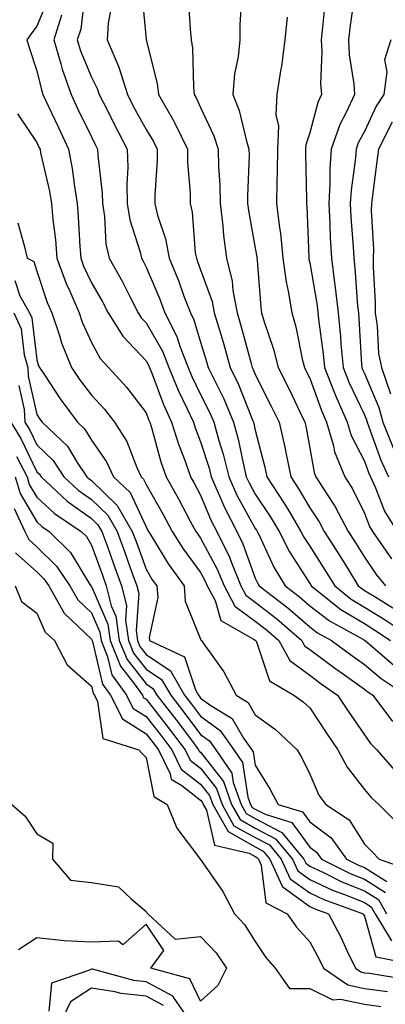
# Model space of a CAD drawing. Units: inches. Extents: x 1039763 to 1042403, y 7221338 to 7223978.
# Drawn here: x 1040745 to 1040812, y 7221435 to 7221616 of the extents above; entities that cross this region are included whole.
import ezdxf

# ---------------------------------------------------------------- set-up
doc = ezdxf.new("R2010")
doc.units = ezdxf.units.IN
doc.header["$MEASUREMENT"] = 0
doc.layers.add('Contour_10397221', color=7, linetype='Continuous', true_color=0x7789c7)

msp = doc.modelspace()

# ---------------------------------------------------------------- linework, layer by layer
at = {"layer": 'Contour_10397221'}
for points in [[(1040756.9, 7221620.77, 2845), (1040756.08, 7221613.89, 2845), (1040755.45, 7221611.92, 2845), (1040756.06, 7221609.93, 2845), (1040758.05, 7221605.05, 2845), (1040759.12, 7221602.99, 2845), (1040759.46, 7221601.92, 2845), (1040760.9, 7221599.07, 2845), (1040762.33, 7221596.2, 2845), (1040764.59, 7221591.92, 2845), (1040764.69, 7221588.56, 2845), (1040764.51, 7221585.46, 2845), (1040764.61, 7221581.92, 2845), (1040765.1, 7221578.97, 2845), (1040766.96, 7221573.01, 2845), (1040767.19, 7221571.92, 2845), (1040767.5, 7221571.37, 2845), (1040768.05, 7221570.28, 2845), (1040770.55, 7221564.42, 2845), (1040771.51, 7221561.92, 2845), (1040773.71, 7221557.58, 2845), (1040774.3, 7221555.67, 2845), (1040775.75, 7221551.92, 2845), (1040776.41, 7221550.28, 2845), (1040778.05, 7221547, 2845), (1040779.75, 7221543.62, 2845), (1040780.47, 7221541.92, 2845), (1040781.39, 7221538.58, 2845), (1040782.19, 7221536.06, 2845), (1040783.19, 7221531.92, 2845), (1040784.69, 7221528.56, 2845), (1040788.05, 7221522.45, 2845), (1040788.26, 7221522.13, 2845), (1040788.38, 7221521.92, 2845), (1040788.75, 7221521.22, 2845), (1040791.49, 7221515.36, 2845), (1040793.56, 7221511.92, 2845), (1040796.12, 7221509.99, 2845), (1040798.05, 7221508.31, 2845), (1040801.66, 7221505.53, 2845), (1040807.87, 7221502.1, 2845), (1040808.05, 7221502, 2845), (1040808.09, 7221501.96, 2845), (1040808.17, 7221501.92, 2845), (1040813.48, 7221497.35, 2845)], [(1040767.21, 7221621.08, 2847), (1040768.05, 7221611.98, 2847), (1040768.05, 7221611.92, 2847), (1040770.06, 7221603.93, 2847), (1040770.3, 7221601.92, 2847), (1040773.15, 7221597.02, 2847), (1040773.3, 7221596.67, 2847), (1040775.65, 7221591.92, 2847), (1040775.67, 7221589.54, 2847), (1040776.14, 7221583.83, 2847), (1040776.16, 7221581.92, 2847), (1040776.51, 7221580.38, 2847), (1040777.07, 7221572.9, 2847), (1040777.27, 7221571.92, 2847), (1040777.48, 7221571.35, 2847), (1040778.05, 7221569.81, 2847), (1040780.16, 7221564.03, 2847), (1040780.55, 7221561.92, 2847), (1040781.6, 7221558.37, 2847), (1040782.29, 7221556.16, 2847), (1040783.48, 7221551.92, 2847), (1040784.96, 7221548.83, 2847), (1040787.5, 7221542.47, 2847), (1040787.74, 7221541.92, 2847), (1040787.82, 7221541.69, 2847), (1040788.05, 7221540.44, 2847), (1040789.81, 7221533.68, 2847), (1040790.18, 7221531.92, 2847), (1040793.3, 7221527.17, 2847), (1040794.01, 7221525.96, 2847), (1040796.43, 7221521.92, 2847), (1040796.98, 7221520.85, 2847), (1040798.05, 7221519.19, 2847), (1040800.88, 7221514.75, 2847), (1040802.62, 7221511.92, 2847), (1040805.65, 7221509.52, 2847), (1040808.05, 7221508.07, 2847), (1040811.86, 7221505.73, 2847), (1040817.52, 7221501.92, 2847)], [(1040750.26, 7221619.71, 2843), (1040748.05, 7221614.4, 2843), (1040746.98, 7221612.99, 2843), (1040746.19, 7221611.92, 2843), (1040746.62, 7221610.49, 2843), (1040748.05, 7221606.24, 2843), (1040748.87, 7221602.74, 2843), (1040749.16, 7221601.92, 2843), (1040750.14, 7221599.83, 2843), (1040751.98, 7221595.85, 2843), (1040753.87, 7221591.92, 2843), (1040754.51, 7221588.38, 2843), (1040754.91, 7221585.06, 2843), (1040755.41, 7221581.92, 2843), (1040755.63, 7221579.5, 2843), (1040755.9, 7221574.07, 2843), (1040756.08, 7221571.92, 2843), (1040756.6, 7221570.47, 2843), (1040758.05, 7221567.41, 2843), (1040760.06, 7221563.93, 2843), (1040761.1, 7221561.92, 2843), (1040763.77, 7221557.64, 2843), (1040768.05, 7221553.13, 2843), (1040768.48, 7221552.35, 2843), (1040768.66, 7221551.92, 2843), (1040769.09, 7221550.88, 2843), (1040771.25, 7221545.12, 2843), (1040772.74, 7221541.92, 2843), (1040774.01, 7221537.88, 2843), (1040775.22, 7221534.75, 2843), (1040776.21, 7221531.92, 2843), (1040776.88, 7221530.75, 2843), (1040778.05, 7221528.54, 2843), (1040779.98, 7221523.85, 2843), (1040781, 7221521.92, 2843), (1040783.32, 7221517.19, 2843), (1040783.62, 7221516.35, 2843), (1040785.43, 7221511.92, 2843), (1040786.35, 7221510.22, 2843), (1040788.05, 7221508.95, 2843), (1040792.01, 7221505.88, 2843), (1040796.59, 7221501.92, 2843), (1040797.11, 7221500.98, 2843), (1040798.05, 7221500.28, 2843), (1040802.85, 7221496.72, 2843), (1040804.2, 7221495.77, 2843), (1040808.05, 7221493.05, 2843), (1040808.66, 7221492.53, 2843), (1040809.59, 7221491.92, 2843), (1040813.21, 7221487.08, 2843)], [(1040775.76, 7221619.63, 2848), (1040776.12, 7221613.85, 2848), (1040776.29, 7221611.92, 2848), (1040776.53, 7221610.4, 2848), (1040776.72, 7221603.25, 2848), (1040776.88, 7221601.92, 2848), (1040777.31, 7221601.18, 2848), (1040778.05, 7221599.54, 2848), (1040780.49, 7221594.36, 2848), (1040781.25, 7221591.92, 2848), (1040781.31, 7221588.66, 2848), (1040781.55, 7221585.42, 2848), (1040781.6, 7221581.92, 2848), (1040782.09, 7221577.88, 2848), (1040782.23, 7221576.1, 2848), (1040782.78, 7221571.92, 2848), (1040783.85, 7221567.72, 2848), (1040783.97, 7221566, 2848), (1040784.75, 7221561.92, 2848), (1040785.49, 7221559.36, 2848), (1040787.31, 7221552.66, 2848), (1040787.52, 7221551.92, 2848), (1040787.7, 7221551.57, 2848), (1040788.05, 7221550.65, 2848), (1040790.98, 7221544.85, 2848), (1040792.41, 7221541.92, 2848), (1040793.46, 7221537.33, 2848), (1040793.64, 7221536.33, 2848), (1040794.57, 7221531.92, 2848), (1040795.94, 7221529.81, 2848), (1040798.05, 7221526.22, 2848), (1040799.77, 7221523.64, 2848), (1040800.69, 7221521.92, 2848), (1040803.54, 7221517.41, 2848), (1040805.12, 7221514.85, 2848), (1040806.94, 7221511.92, 2848), (1040807.56, 7221511.43, 2848), (1040808.05, 7221511.12, 2848), (1040810.12, 7221509.85, 2848), (1040813.77, 7221507.64, 2848)], [(1040785.53, 7221619.4, 2849), (1040785.24, 7221614.73, 2849), (1040785.26, 7221611.92, 2849), (1040784.92, 7221608.8, 2849), (1040784.26, 7221605.71, 2849), (1040783.95, 7221601.92, 2849), (1040785.12, 7221598.99, 2849), (1040786.37, 7221593.6, 2849), (1040786.9, 7221591.92, 2849), (1040786.92, 7221590.79, 2849), (1040786.62, 7221583.35, 2849), (1040786.64, 7221581.92, 2849), (1040786.8, 7221580.67, 2849), (1040788.05, 7221573.74, 2849), (1040788.32, 7221572.19, 2849), (1040788.34, 7221571.92, 2849), (1040788.4, 7221571.57, 2849), (1040789.05, 7221562.92, 2849), (1040789.22, 7221561.92, 2849), (1040789.69, 7221560.28, 2849), (1040791.39, 7221555.26, 2849), (1040792.25, 7221551.92, 2849), (1040794.18, 7221548.05, 2849), (1040796.29, 7221543.68, 2849), (1040797.15, 7221541.92, 2849), (1040797.33, 7221541.2, 2849), (1040798.05, 7221537.15, 2849), (1040798.83, 7221532.7, 2849), (1040799.14, 7221531.92, 2849), (1040801.1, 7221528.87, 2849), (1040802.66, 7221526.53, 2849), (1040805.1, 7221521.92, 2849), (1040806.25, 7221520.12, 2849), (1040808.05, 7221517.17, 2849), (1040810.18, 7221514.05, 2849), (1040811.94, 7221511.92, 2849)], [(1040800.88, 7221619.09, 2851), (1040800.39, 7221614.26, 2851), (1040800.12, 7221611.92, 2851), (1040800.24, 7221609.73, 2851), (1040800.04, 7221603.91, 2851), (1040800.2, 7221601.92, 2851), (1040799.51, 7221600.46, 2851), (1040798.05, 7221594.89, 2851), (1040797.31, 7221592.66, 2851), (1040797.29, 7221591.92, 2851), (1040797.27, 7221591.14, 2851), (1040797.44, 7221582.53, 2851), (1040797.42, 7221581.92, 2851), (1040797.5, 7221581.37, 2851), (1040797.85, 7221572.12, 2851), (1040797.87, 7221571.92, 2851), (1040797.89, 7221571.76, 2851), (1040798.05, 7221571.08, 2851), (1040799.4, 7221563.27, 2851), (1040799.53, 7221561.92, 2851), (1040799.71, 7221560.26, 2851), (1040800.53, 7221554.4, 2851), (1040800.76, 7221551.92, 2851), (1040802.54, 7221547.43, 2851), (1040802.82, 7221546.69, 2851), (1040804.92, 7221541.92, 2851), (1040805.63, 7221539.5, 2851), (1040808.05, 7221534.79, 2851), (1040808.81, 7221532.68, 2851), (1040809.16, 7221531.92, 2851), (1040810.1, 7221529.87, 2851), (1040811.74, 7221525.61, 2851), (1040814.03, 7221521.92, 2851)], [(1040806.23, 7221620.1, 2852), (1040805.43, 7221614.54, 2852), (1040805.12, 7221611.92, 2852), (1040805.28, 7221609.15, 2852), (1040806.14, 7221603.83, 2852), (1040806.27, 7221601.92, 2852), (1040804.71, 7221598.58, 2852), (1040803.54, 7221596.43, 2852), (1040801.94, 7221591.92, 2852), (1040801.7, 7221588.27, 2852), (1040801.74, 7221585.61, 2852), (1040801.53, 7221581.92, 2852), (1040801.72, 7221578.25, 2852), (1040801.8, 7221575.67, 2852), (1040802, 7221571.92, 2852), (1040802.56, 7221567.41, 2852), (1040802.72, 7221566.59, 2852), (1040803.25, 7221561.92, 2852), (1040803.69, 7221557.56, 2852), (1040803.75, 7221556.22, 2852), (1040804.16, 7221551.92, 2852), (1040805.26, 7221549.13, 2852), (1040808.05, 7221543.25, 2852), (1040808.44, 7221542.31, 2852), (1040808.56, 7221541.92, 2852), (1040808.89, 7221541.08, 2852), (1040811.08, 7221534.95, 2852), (1040812.48, 7221531.92, 2852)], [(1040761.74, 7221618.23, 2846), (1040761.1, 7221614.97, 2846), (1040760.9, 7221611.92, 2846), (1040763.07, 7221606.94, 2846), (1040763.09, 7221606.88, 2846), (1040764.63, 7221601.92, 2846), (1040765.78, 7221599.65, 2846), (1040768.05, 7221595.47, 2846), (1040769.4, 7221593.27, 2846), (1040770.08, 7221591.92, 2846), (1040770.08, 7221589.89, 2846), (1040769.63, 7221583.5, 2846), (1040769.65, 7221581.92, 2846), (1040770.16, 7221579.81, 2846), (1040771.62, 7221575.49, 2846), (1040772.29, 7221571.92, 2846), (1040773.97, 7221567.84, 2846), (1040775, 7221564.97, 2846), (1040776.17, 7221561.92, 2846), (1040776.8, 7221560.67, 2846), (1040778.05, 7221556.57, 2846), (1040779.14, 7221553.01, 2846), (1040779.46, 7221551.92, 2846), (1040780.75, 7221549.22, 2846), (1040782.29, 7221546.16, 2846), (1040784.1, 7221541.92, 2846), (1040784.94, 7221538.81, 2846), (1040785.88, 7221534.09, 2846), (1040786.39, 7221531.92, 2846), (1040786.92, 7221530.79, 2846), (1040788.05, 7221528.72, 2846), (1040790.78, 7221524.65, 2846), (1040792.41, 7221521.92, 2846), (1040794.32, 7221518.19, 2846), (1040798.05, 7221512.37, 2846), (1040798.23, 7221512.1, 2846), (1040798.32, 7221511.92, 2846), (1040803.75, 7221507.62, 2846), (1040808.05, 7221505.05, 2846), (1040809.98, 7221503.85, 2846), (1040812.85, 7221501.92, 2846)], [(1040752.56, 7221616.43, 2844), (1040751.16, 7221611.92, 2844), (1040752.44, 7221607.53, 2844), (1040752.68, 7221606.55, 2844), (1040754.3, 7221601.92, 2844), (1040755.49, 7221599.36, 2844), (1040758.05, 7221594.13, 2844), (1040758.77, 7221592.64, 2844), (1040759.16, 7221591.92, 2844), (1040759.2, 7221590.77, 2844), (1040760, 7221583.87, 2844), (1040760.04, 7221581.92, 2844), (1040760.43, 7221579.54, 2844), (1040760.71, 7221574.58, 2844), (1040761.27, 7221571.92, 2844), (1040763.71, 7221567.58, 2844), (1040765.06, 7221564.91, 2844), (1040766.62, 7221561.92, 2844), (1040767.17, 7221561.04, 2844), (1040768.05, 7221560.12, 2844), (1040771.04, 7221554.91, 2844), (1040772.21, 7221551.92, 2844), (1040773.91, 7221547.78, 2844), (1040775.59, 7221544.38, 2844), (1040776.72, 7221541.92, 2844), (1040777.03, 7221540.9, 2844), (1040778.05, 7221538.33, 2844), (1040779.59, 7221533.46, 2844), (1040779.96, 7221531.92, 2844), (1040781.53, 7221528.44, 2844), (1040782.42, 7221526.3, 2844), (1040784.67, 7221521.92, 2844), (1040785.78, 7221519.65, 2844), (1040788.05, 7221513.33, 2844), (1040788.5, 7221512.37, 2844), (1040788.77, 7221511.92, 2844), (1040794.03, 7221507.9, 2844), (1040798.05, 7221504.44, 2844), (1040799.48, 7221503.35, 2844), (1040802.05, 7221501.92, 2844), (1040805.49, 7221499.36, 2844), (1040808.05, 7221497.55, 2844), (1040811.1, 7221494.97, 2844), (1040815.71, 7221491.92, 2844)], [(1040793.89, 7221616.08, 2850), (1040793.48, 7221611.92, 2850), (1040792.85, 7221607.12, 2850), (1040792.76, 7221606.63, 2850), (1040792.03, 7221601.92, 2850), (1040791.8, 7221598.17, 2850), (1040792.29, 7221596.16, 2850), (1040792.13, 7221591.92, 2850), (1040792.09, 7221587.88, 2850), (1040792.01, 7221585.88, 2850), (1040791.98, 7221581.92, 2850), (1040792.48, 7221577.49, 2850), (1040792.66, 7221576.53, 2850), (1040793.11, 7221571.92, 2850), (1040793.71, 7221567.58, 2850), (1040794.1, 7221565.87, 2850), (1040794.75, 7221561.92, 2850), (1040795.49, 7221559.36, 2850), (1040796.74, 7221553.23, 2850), (1040797.07, 7221551.92, 2850), (1040797.41, 7221551.28, 2850), (1040798.05, 7221549.95, 2850), (1040800.18, 7221544.05, 2850), (1040801.14, 7221541.92, 2850), (1040802.41, 7221537.56, 2850), (1040802.6, 7221536.47, 2850), (1040804.48, 7221531.92, 2850), (1040805.86, 7221529.73, 2850), (1040808.05, 7221525.26, 2850), (1040808.97, 7221522.84, 2850), (1040809.55, 7221521.92, 2850), (1040813.05, 7221516.92, 2850)], [(1040812.89, 7221611.92, 2853), (1040811.72, 7221608.25, 2853), (1040812.17, 7221606.04, 2853), (1040811.6, 7221601.92, 2853), (1040810.18, 7221599.79, 2853), (1040808.05, 7221595.12, 2853), (1040806.92, 7221593.05, 2853), (1040806.53, 7221591.92, 2853), (1040806.41, 7221590.28, 2853), (1040805.61, 7221584.36, 2853), (1040805.47, 7221581.92, 2853), (1040805.59, 7221579.46, 2853), (1040805.98, 7221573.99, 2853), (1040806.1, 7221571.92, 2853), (1040806.31, 7221570.18, 2853), (1040806.8, 7221563.17, 2853), (1040806.96, 7221561.92, 2853), (1040807.05, 7221560.92, 2853), (1040807.5, 7221552.47, 2853), (1040807.56, 7221551.92, 2853), (1040807.7, 7221551.57, 2853), (1040808.05, 7221550.81, 2853), (1040810.71, 7221544.58, 2853), (1040811.45, 7221541.92, 2853), (1040813.34, 7221537.21, 2853)], [(1040744.48, 7221598.35, 2842), (1040748.05, 7221593.11, 2842), (1040748.42, 7221592.29, 2842), (1040748.62, 7221591.92, 2842), (1040748.73, 7221591.24, 2842), (1040750.35, 7221584.22, 2842), (1040750.73, 7221581.92, 2842), (1040750.98, 7221578.99, 2842), (1040751.43, 7221575.3, 2842), (1040751.7, 7221571.92, 2842), (1040753.42, 7221567.29, 2842), (1040754.1, 7221565.87, 2842), (1040755.8, 7221561.92, 2842), (1040756.37, 7221560.24, 2842), (1040758.05, 7221556.49, 2842), (1040759.67, 7221553.54, 2842), (1040761.17, 7221551.92, 2842), (1040764.48, 7221548.35, 2842), (1040768.05, 7221543.62, 2842), (1040768.52, 7221542.39, 2842), (1040768.73, 7221541.92, 2842), (1040769.05, 7221540.92, 2842), (1040770.76, 7221534.63, 2842), (1040771.72, 7221531.92, 2842), (1040773.99, 7221527.86, 2842), (1040776.16, 7221523.81, 2842), (1040777.17, 7221521.92, 2842), (1040777.52, 7221521.39, 2842), (1040778.05, 7221520.65, 2842), (1040781.1, 7221514.97, 2842), (1040782.35, 7221511.92, 2842), (1040784.34, 7221508.21, 2842), (1040788.05, 7221505.47, 2842), (1040790.06, 7221503.93, 2842), (1040792.37, 7221501.92, 2842), (1040794.4, 7221498.27, 2842), (1040798.05, 7221495.57, 2842), (1040800.14, 7221494.01, 2842), (1040803.13, 7221491.92, 2842), (1040805.1, 7221488.97, 2842), (1040808.05, 7221484.67, 2842), (1040809.2, 7221483.07, 2842), (1040810.32, 7221481.92, 2842), (1040813.93, 7221477.8, 2842)], [(1040813.15, 7221596.82, 2854), (1040810.61, 7221591.92, 2854), (1040810.34, 7221589.63, 2854), (1040809.55, 7221583.42, 2854), (1040809.38, 7221581.92, 2854), (1040809.3, 7221580.67, 2854), (1040809.73, 7221573.6, 2854), (1040809.65, 7221571.92, 2854), (1040809.65, 7221570.32, 2854), (1040810, 7221563.87, 2854), (1040810.02, 7221561.92, 2854), (1040810.39, 7221559.58, 2854), (1040810.63, 7221554.5, 2854), (1040811.16, 7221551.92, 2854), (1040812.84, 7221547.13, 2854)], [(1040744.55, 7221578.42, 2841), (1040745.69, 7221574.28, 2841), (1040746.25, 7221571.92, 2841), (1040747.48, 7221571.35, 2841), (1040748.05, 7221569.58, 2841), (1040749.94, 7221563.81, 2841), (1040750.76, 7221561.92, 2841), (1040752.17, 7221557.8, 2841), (1040752.58, 7221556.45, 2841), (1040754.38, 7221551.92, 2841), (1040755.86, 7221549.73, 2841), (1040758.05, 7221546.84, 2841), (1040760.41, 7221544.28, 2841), (1040762.27, 7221541.92, 2841), (1040764.53, 7221538.4, 2841), (1040766.33, 7221533.64, 2841), (1040767.13, 7221531.92, 2841), (1040767.6, 7221531.47, 2841), (1040768.05, 7221530.49, 2841), (1040771.16, 7221525.03, 2841), (1040772.84, 7221521.92, 2841), (1040774.85, 7221518.72, 2841), (1040778.05, 7221514.38, 2841), (1040778.91, 7221512.78, 2841), (1040779.26, 7221511.92, 2841), (1040780.69, 7221509.28, 2841), (1040781.76, 7221505.63, 2841), (1040787.76, 7221502.21, 2841), (1040788.05, 7221502, 2841), (1040788.09, 7221501.96, 2841), (1040788.15, 7221501.92, 2841), (1040788.26, 7221501.71, 2841), (1040790.67, 7221494.54, 2841), (1040795.14, 7221491.92, 2841), (1040796.86, 7221490.73, 2841), (1040798.05, 7221489.62, 2841), (1040801.1, 7221484.97, 2841), (1040803.21, 7221481.92, 2841), (1040804.87, 7221478.74, 2841), (1040808.05, 7221474.65, 2841), (1040809.32, 7221473.19, 2841), (1040810.71, 7221471.92, 2841), (1040814.38, 7221468.25, 2841)], [(1040744.01, 7221567.88, 2840), (1040744.94, 7221565.03, 2840), (1040746.72, 7221561.92, 2840), (1040747.13, 7221561, 2840), (1040748.05, 7221553.33, 2840), (1040748.36, 7221552.23, 2840), (1040748.5, 7221551.92, 2840), (1040749.42, 7221550.55, 2840), (1040752.31, 7221546.18, 2840), (1040755.47, 7221541.92, 2840), (1040756.8, 7221540.67, 2840), (1040758.05, 7221538.6, 2840), (1040760.8, 7221534.67, 2840), (1040762.07, 7221531.92, 2840), (1040765.14, 7221529.01, 2840), (1040768.05, 7221522.72, 2840), (1040768.34, 7221522.21, 2840), (1040768.5, 7221521.92, 2840), (1040769.24, 7221520.73, 2840), (1040772.09, 7221515.96, 2840), (1040775.02, 7221511.92, 2840), (1040775.24, 7221509.11, 2840), (1040778.05, 7221502.17, 2840), (1040778.11, 7221501.98, 2840), (1040778.21, 7221501.92, 2840), (1040778.56, 7221501.41, 2840), (1040782.33, 7221496.2, 2840), (1040784.57, 7221491.92, 2840), (1040786.74, 7221490.61, 2840), (1040788.05, 7221488.35, 2840), (1040791.76, 7221485.63, 2840), (1040795.75, 7221481.92, 2840), (1040796.6, 7221480.47, 2840), (1040798.05, 7221477.49, 2840), (1040799.73, 7221473.6, 2840), (1040800.98, 7221471.92, 2840), (1040805.26, 7221469.13, 2840), (1040808.05, 7221464.65, 2840), (1040809.42, 7221463.29, 2840), (1040810.76, 7221461.92, 2840), (1040816.12, 7221459.99, 2840)], [(1040743.81, 7221561.92, 2839), (1040745.16, 7221559.03, 2839), (1040745.73, 7221554.24, 2839), (1040746.39, 7221551.92, 2839), (1040746.47, 7221550.34, 2839), (1040748.05, 7221543.29, 2839), (1040748.6, 7221542.47, 2839), (1040749.01, 7221541.92, 2839), (1040753.64, 7221537.51, 2839), (1040755.43, 7221534.54, 2839), (1040757.21, 7221531.92, 2839), (1040757.64, 7221531.51, 2839), (1040758.05, 7221531.22, 2839), (1040762.78, 7221526.65, 2839), (1040765.53, 7221521.92, 2839), (1040766.21, 7221520.08, 2839), (1040768.05, 7221514.99, 2839), (1040769.2, 7221513.07, 2839), (1040770.02, 7221511.92, 2839), (1040770.18, 7221509.79, 2839), (1040768.64, 7221502.51, 2839), (1040768.71, 7221501.92, 2839), (1040775.08, 7221498.95, 2839), (1040777.09, 7221492.88, 2839), (1040777.64, 7221491.92, 2839), (1040777.82, 7221491.69, 2839), (1040778.05, 7221491.39, 2839), (1040779.94, 7221490.03, 2839), (1040783.81, 7221487.68, 2839), (1040785.92, 7221484.05, 2839), (1040787.41, 7221481.92, 2839), (1040787.66, 7221481.53, 2839), (1040788.05, 7221479.11, 2839), (1040790.8, 7221474.67, 2839), (1040792.23, 7221471.92, 2839), (1040796.7, 7221470.57, 2839), (1040798.05, 7221468.72, 2839), (1040801.94, 7221465.81, 2839), (1040804.75, 7221461.92, 2839), (1040806.96, 7221460.83, 2839), (1040808.05, 7221460.38, 2839), (1040812.17, 7221457.8, 2839)], [(1040744.73, 7221548.6, 2838), (1040745.73, 7221544.24, 2838), (1040745.84, 7221541.92, 2838), (1040746.68, 7221540.55, 2838), (1040748.05, 7221537.74, 2838), (1040751.02, 7221534.89, 2838), (1040753.01, 7221531.92, 2838), (1040755.61, 7221529.48, 2838), (1040758.05, 7221527.74, 2838), (1040761.02, 7221524.89, 2838), (1040762.74, 7221521.92, 2838), (1040764.16, 7221518.03, 2838), (1040765.39, 7221514.58, 2838), (1040766.37, 7221511.92, 2838), (1040766.7, 7221510.57, 2838), (1040766.23, 7221503.74, 2838), (1040766.49, 7221501.92, 2838), (1040766.94, 7221500.81, 2838), (1040768.05, 7221499.4, 2838), (1040772.52, 7221496.39, 2838), (1040775.1, 7221491.92, 2838), (1040776.39, 7221490.26, 2838), (1040778.05, 7221488.07, 2838), (1040781.62, 7221485.49, 2838), (1040784.12, 7221481.92, 2838), (1040785.71, 7221479.58, 2838), (1040786.7, 7221473.27, 2838), (1040787.19, 7221471.92, 2838), (1040787.5, 7221471.37, 2838), (1040788.05, 7221471.06, 2838), (1040789.85, 7221470.12, 2838), (1040794.77, 7221468.64, 2838), (1040798.05, 7221464.11, 2838), (1040799.3, 7221463.17, 2838), (1040800.22, 7221461.92, 2838), (1040805.43, 7221459.3, 2838), (1040808.05, 7221458.25, 2838), (1040811.94, 7221455.81, 2838)], [(1040743.28, 7221541.92, 2837), (1040745.08, 7221538.95, 2837), (1040748.05, 7221532.84, 2837), (1040748.52, 7221532.39, 2837), (1040748.83, 7221531.92, 2837), (1040753.58, 7221527.45, 2837), (1040758.05, 7221524.26, 2837), (1040759.24, 7221523.11, 2837), (1040759.94, 7221521.92, 2837), (1040761.02, 7221518.95, 2837), (1040762.09, 7221515.96, 2837), (1040763.56, 7221511.92, 2837), (1040764.46, 7221508.33, 2837), (1040764.28, 7221505.69, 2837), (1040764.83, 7221501.92, 2837), (1040765.75, 7221499.62, 2837), (1040768.05, 7221496.71, 2837), (1040770.9, 7221494.77, 2837), (1040772.56, 7221491.92, 2837), (1040774.96, 7221488.83, 2837), (1040778.05, 7221484.75, 2837), (1040779.69, 7221483.56, 2837), (1040780.84, 7221481.92, 2837), (1040783.75, 7221477.62, 2837), (1040784.01, 7221475.96, 2837), (1040785.45, 7221471.92, 2837), (1040786.39, 7221470.26, 2837), (1040788.05, 7221469.32, 2837), (1040792.93, 7221466.8, 2837), (1040796.96, 7221461.92, 2837), (1040797.31, 7221461.18, 2837), (1040798.05, 7221460.63, 2837), (1040800.45, 7221459.52, 2837), (1040803.91, 7221457.78, 2837), (1040808.05, 7221456.12, 2837), (1040810.63, 7221454.5, 2837), (1040812.11, 7221451.92, 2837)], [(1040744.32, 7221535.65, 2836), (1040746.27, 7221531.92, 2836), (1040746.66, 7221530.53, 2836), (1040748.05, 7221528.21, 2836), (1040751.29, 7221525.16, 2836), (1040756.16, 7221521.92, 2836), (1040757.11, 7221520.98, 2836), (1040758.05, 7221519.42, 2836), (1040760.04, 7221513.91, 2836), (1040760.76, 7221511.92, 2836), (1040761.66, 7221508.31, 2836), (1040762.5, 7221506.37, 2836), (1040763.15, 7221501.92, 2836), (1040764.57, 7221498.44, 2836), (1040768.05, 7221494.01, 2836), (1040769.3, 7221493.17, 2836), (1040770, 7221491.92, 2836), (1040773.54, 7221487.41, 2836), (1040776.55, 7221483.42, 2836), (1040777.68, 7221481.92, 2836), (1040777.8, 7221481.67, 2836), (1040778.05, 7221481.49, 2836), (1040782.23, 7221476.1, 2836), (1040783.71, 7221471.92, 2836), (1040785.28, 7221469.15, 2836), (1040788.05, 7221467.6, 2836), (1040791.78, 7221465.65, 2836), (1040794.89, 7221461.92, 2836), (1040795.88, 7221459.75, 2836), (1040798.05, 7221458.17, 2836), (1040802.31, 7221456.18, 2836), (1040804.61, 7221455.36, 2836), (1040808.05, 7221453.99, 2836), (1040809.32, 7221453.19, 2836), (1040810.04, 7221451.92, 2836), (1040813.01, 7221446.96, 2836)], [(1040744.07, 7221531.92, 2835), (1040744.96, 7221528.83, 2835), (1040748.05, 7221523.64, 2835), (1040748.95, 7221522.82, 2835), (1040750.28, 7221521.92, 2835), (1040754.2, 7221518.07, 2835), (1040757.76, 7221512.21, 2835), (1040757.99, 7221511.86, 2835), (1040758.05, 7221511.8, 2835), (1040761.04, 7221504.91, 2835), (1040761.49, 7221501.92, 2835), (1040763.38, 7221497.25, 2835), (1040765.76, 7221494.21, 2835), (1040767.39, 7221491.92, 2835), (1040767.6, 7221491.47, 2835), (1040768.05, 7221491.2, 2835), (1040772.13, 7221486, 2835), (1040775.24, 7221481.92, 2835), (1040776.16, 7221480.03, 2835), (1040778.05, 7221478.56, 2835), (1040780.96, 7221474.83, 2835), (1040782, 7221471.92, 2835), (1040784.16, 7221468.03, 2835), (1040788.05, 7221465.87, 2835), (1040790.65, 7221464.52, 2835), (1040792.8, 7221461.92, 2835), (1040794.46, 7221458.33, 2835), (1040798.05, 7221455.71, 2835), (1040800.63, 7221454.5, 2835), (1040807.84, 7221451.92, 2835), (1040807.91, 7221451.78, 2835), (1040808.05, 7221451.49, 2835), (1040810.14, 7221444.01, 2835), (1040817.37, 7221442.6, 2835)], [(1040743.89, 7221526.08, 2834), (1040745.84, 7221521.92, 2834), (1040746.55, 7221520.42, 2834), (1040748.05, 7221519.07, 2834), (1040751.66, 7221515.53, 2834), (1040754.09, 7221511.92, 2834), (1040755.53, 7221509.4, 2834), (1040758.05, 7221507, 2834), (1040759.59, 7221503.46, 2834), (1040759.81, 7221501.92, 2834), (1040761, 7221498.97, 2834), (1040761.8, 7221495.67, 2834), (1040764.46, 7221491.92, 2834), (1040765.65, 7221489.52, 2834), (1040768.05, 7221488.03, 2834), (1040770.75, 7221484.62, 2834), (1040772.78, 7221481.92, 2834), (1040774.5, 7221478.37, 2834), (1040778.05, 7221475.63, 2834), (1040779.67, 7221473.54, 2834), (1040780.26, 7221471.92, 2834), (1040783.07, 7221466.94, 2834), (1040788.05, 7221464.15, 2834), (1040789.51, 7221463.38, 2834), (1040790.73, 7221461.92, 2834), (1040793.01, 7221456.96, 2834), (1040793.01, 7221456.88, 2834), (1040793.17, 7221456.8, 2834), (1040798.05, 7221453.23, 2834), (1040798.95, 7221452.82, 2834), (1040801.47, 7221451.92, 2834), (1040803.73, 7221447.6, 2834), (1040804.92, 7221445.05, 2834), (1040806.45, 7221441.92, 2834), (1040807.41, 7221441.28, 2834), (1040808.05, 7221441.12, 2834), (1040808.97, 7221441, 2834), (1040816.02, 7221439.89, 2834)], [(1040744.14, 7221518.01, 2833), (1040748.05, 7221514.48, 2833), (1040749.34, 7221513.21, 2833), (1040750.22, 7221511.92, 2833), (1040753.07, 7221506.94, 2833), (1040758.05, 7221502.19, 2833), (1040758.13, 7221502, 2833), (1040758.15, 7221501.92, 2833), (1040758.21, 7221501.76, 2833), (1040760.08, 7221493.95, 2833), (1040761.53, 7221491.92, 2833), (1040763.71, 7221487.58, 2833), (1040768.05, 7221484.85, 2833), (1040769.34, 7221483.21, 2833), (1040770.32, 7221481.92, 2833), (1040772.46, 7221477.51, 2833), (1040772.66, 7221476.53, 2833), (1040774.61, 7221475.36, 2833), (1040778.05, 7221472.72, 2833), (1040778.4, 7221472.27, 2833), (1040778.52, 7221471.92, 2833), (1040779.12, 7221470.85, 2833), (1040780.57, 7221464.44, 2833), (1040786.94, 7221463.03, 2833), (1040788.05, 7221462.41, 2833), (1040788.36, 7221462.23, 2833), (1040788.64, 7221461.92, 2833), (1040789.14, 7221460.83, 2833), (1040790.02, 7221453.89, 2833), (1040793.91, 7221451.92, 2833), (1040795.61, 7221449.48, 2833), (1040798.05, 7221446.74, 2833), (1040799.75, 7221443.62, 2833), (1040800.59, 7221441.92, 2833), (1040805.02, 7221438.89, 2833), (1040808.05, 7221438.23, 2833), (1040812.29, 7221437.68, 2833)], [(1040744.05, 7221511.92, 2832), (1040745.2, 7221509.07, 2832), (1040748.05, 7221506.94, 2832), (1040749.59, 7221503.46, 2832), (1040751.25, 7221501.92, 2832), (1040753.6, 7221497.47, 2832), (1040758.05, 7221493.6, 2832), (1040758.38, 7221492.25, 2832), (1040758.62, 7221491.92, 2832), (1040759.18, 7221490.79, 2832), (1040760.12, 7221483.99, 2832), (1040766.7, 7221481.92, 2832), (1040767.35, 7221481.22, 2832), (1040768.05, 7221480.53, 2832), (1040769.5, 7221473.37, 2832), (1040771.9, 7221471.92, 2832), (1040773.67, 7221467.55, 2832), (1040777.87, 7221462.1, 2832), (1040777.99, 7221461.92, 2832), (1040778.01, 7221461.88, 2832), (1040778.05, 7221461.86, 2832), (1040782.13, 7221456, 2832), (1040784.26, 7221451.92, 2832), (1040786.1, 7221449.97, 2832), (1040788.05, 7221446.82, 2832), (1040790, 7221443.87, 2832), (1040791.72, 7221441.92, 2832), (1040794.34, 7221438.21, 2832), (1040798.05, 7221438.23, 2832), (1040802.29, 7221436.16, 2832), (1040803.69, 7221436.28, 2832), (1040808.05, 7221435.34, 2832), (1040811.08, 7221434.95, 2832)], [(1040743.46, 7221471.92, 2831), (1040745.9, 7221469.77, 2831), (1040748.05, 7221466.53, 2831), (1040750.94, 7221464.81, 2831), (1040750.92, 7221461.92, 2831), (1040754.2, 7221458.07, 2831), (1040758.05, 7221457.6, 2831), (1040762.99, 7221456.86, 2831), (1040765.34, 7221454.63, 2831), (1040768.05, 7221452.33, 2831), (1040768.21, 7221452.08, 2831), (1040768.36, 7221451.92, 2831), (1040773.38, 7221447.25, 2831), (1040778.05, 7221447.72, 2831), (1040780.88, 7221444.75, 2831), (1040782.78, 7221441.92, 2831), (1040781.21, 7221438.76, 2831), (1040778.05, 7221435.9, 2831), (1040776.1, 7221439.97, 2831), (1040768.91, 7221441.92, 2831), (1040771.29, 7221445.16, 2831), (1040768.05, 7221449.99, 2831), (1040763.77, 7221446.2, 2831), (1040762.99, 7221446.86, 2831), (1040758.05, 7221446.72, 2831), (1040753.05, 7221446.92, 2831), (1040753.03, 7221446.94, 2831), (1040748.05, 7221447.47, 2831), (1040744.69, 7221445.28, 2831)], [(1040776.33, 7221431.92, 2832), (1040772.93, 7221436.8, 2832), (1040768.05, 7221439.46, 2832), (1040765.82, 7221439.69, 2832), (1040758.21, 7221441.76, 2832), (1040758.05, 7221441.78, 2832), (1040757.68, 7221441.55, 2832), (1040750.75, 7221439.22, 2832), (1040750.22, 7221434.09, 2832)], [(1040771.23, 7221435.1, 2833), (1040768.05, 7221436.84, 2833), (1040763.46, 7221437.33, 2833), (1040762.33, 7221437.64, 2833), (1040758.05, 7221438.27, 2833), (1040754.2, 7221435.77, 2833), (1040752.35, 7221431.92, 2833)]]:
    msp.add_polyline3d(points, dxfattribs=at)

doc.saveas('drawing.dxf')
